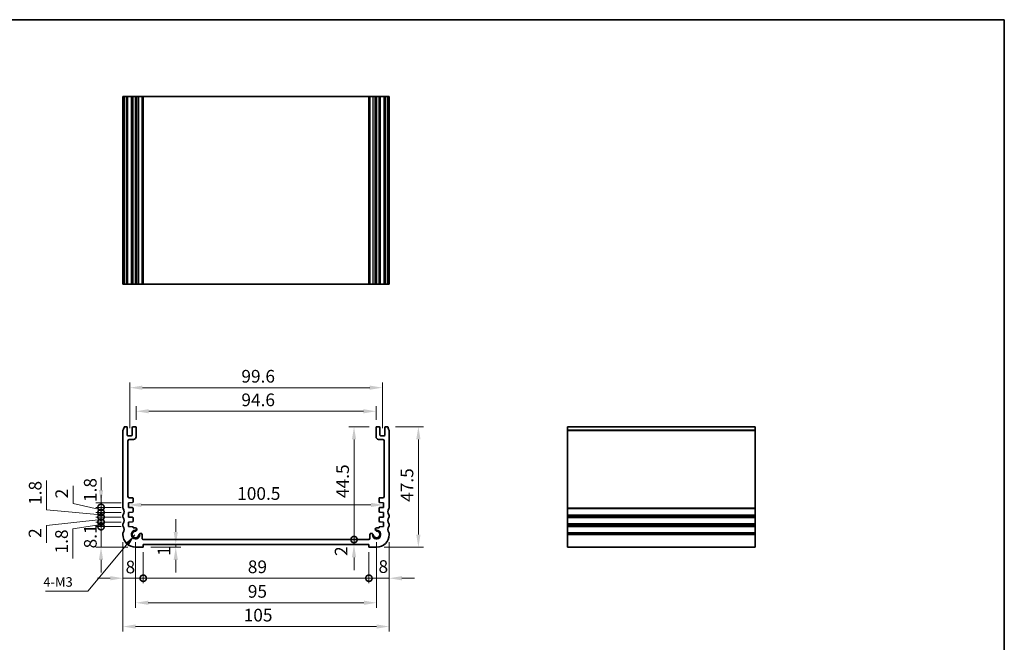
# Model space of a CAD drawing. Units: millimetres. Extents: x 29 to 3393, y 16 to 578.
# Drawn here: x 2408 to 2796, y 192 to 438 of the extents above; entities that cross this region are included whole.
import ezdxf

# ---------------------------------------------------------------- set-up
doc = ezdxf.new("R2010")
doc.units = ezdxf.units.MM
doc.header["$LTSCALE"] = 2
doc.layers.get('Defpoints').update_dxf_attribs({"lineweight": 25})
for name, color, linetype, lineweight in [('Border (ISO)', 7, 'Continuous', 35), ('Dimension (ISO)', 7, 'Continuous', 18), ('Symbol (ISO)', 7, 'Continuous', 18), ('Visible (ISO)', 7, 'Continuous', 35), ('Visible Narrow (ISO)', 7, 'Continuous', 25)]:
    doc.layers.add(name, color=color, linetype=linetype, lineweight=lineweight)
doc.styles.add('Note Text (TK)', font='MS PGothic.ttf')
doc.dimstyles.new('Default - Method 1b (TK)', dxfattribs={"dimscale": 2, "dimtxt": 2.5, "dimasz": 2.5, "dimexe": 1, "dimexo": 1.499999999999999, "dimgap": 1, "dimtad": 1, "dimtoh": 1, "dimrnd": 1e-08, "dimdsep": 46, "dimtxsty": 'Note Text (TK)', "dimcen": 0.09, "dimdle": 5, "dimclrd": 100, "dimclre": 100, "dimclrt": 7, "dimadec": 1, "dimazin": 1, "dimtfac": 1, "dimtmove": 0, "dimatfit": 3, "dimfxl": 1, "dimtolj": 1, "dimlwd": -1, "dimlwe": -1, "dimarcsym": 0})
doc.dimstyles.new('Default - Method 1b (TK)$7', dxfattribs={"dimscale": 2, "dimtxt": 2.5, "dimasz": 2.5, "dimexe": 1, "dimexo": 1.499999999999999, "dimgap": 1, "dimtad": 1, "dimtoh": 1, "dimrnd": 1e-08, "dimdsep": 46, "dimtxsty": 'Note Text (TK)', "dimcen": 0.09, "dimdle": 5, "dimclrd": 100, "dimclre": 100, "dimclrt": 7, "dimadec": 1, "dimazin": 1, "dimtfac": 1, "dimtmove": 0, "dimatfit": 3, "dimfxl": 1, "dimtolj": 1, "dimlwd": -1, "dimlwe": -1, "dimarcsym": 0})

# ---------------------------------------------------------------- blocks, each defined once
blk = doc.blocks.new('図面枠 tk図枠')
at = {"layer": 'Border (ISO)'}
for p, q in [((14.49999999999999, 289), (405.4999999999999, 289)), ((405.4999999999999, 289), (405.4999999999999, 8.000000000000007))]:
    blk.add_line(p, q, dxfattribs=at)
blk = doc.blocks.new('_DotSmall')
at = {"color": 0, "linetype": 'ByBlock', "const_width": 0.5}
blk.add_lwpolyline([(-0.0625, 0, 1), (0.0625, 0, 1)], format="xyb", close=True, dxfattribs=at)
blk = doc.blocks.new('*D61')
at = {"layer": 'Defpoints', "color": 0}
for p in [(2439.843250743904, 237.6118500395714), (2450.723188604198, 237.6118500395714), (2453.473188604073, 229.5118500395301)]:
    blk.add_point(p, dxfattribs=at)
at = {"layer": 'Dimension (ISO)', "color": 100}
for p, q in [((2439.843250743904, 237.6118500395714), (2439.843250743904, 242.6118500395714)), ((2447.723188604198, 237.6118500395714), (2437.843250743904, 237.6118500395714)), ((2439.843250743904, 229.5118500395301), (2439.843250743904, 237.6118500395714)), ((2450.473188604074, 229.5118500395301), (2437.843250743904, 229.5118500395301)), ((2439.843250743904, 224.5118500395301), (2439.843250743904, 219.5118500395301))]:
    blk.add_line(p, q, dxfattribs=at)
blk.add_solid([(2439.009917410571, 224.5118500395301), (2440.676584077237, 224.5118500395301), (2439.843250743904, 229.5118500395301)], dxfattribs=at)
at = {"layer": 'Dimension (ISO)', "color": 100, "xscale": 5, "yscale": 5, "zscale": 5, "rotation": 270}
blk.add_blockref('_DotSmall', (2439.843250743904, 237.6118500395714), dxfattribs=at)
at = {"layer": 'Dimension (ISO)', "color": 7, "insert": (2435.631660355562, 229.0322358597352), "char_height": 5, "attachment_point": 4, "rotation": 90, "style": 'Note Text (TK)'}
blk.add_mtext('\\A1;8.1', dxfattribs=at)
blk = doc.blocks.new('*D62')
at = {"layer": 'Defpoints', "color": 0}
for p in [(2439.843250743904, 239.4118500395716), (2450.723188604199, 239.4118500395716), (2450.723188604198, 237.6118500395714)]:
    blk.add_point(p, dxfattribs=at)
at = {"layer": 'Dimension (ISO)', "color": 100}
for p, q in [((2439.843250743904, 239.4118500395716), (2439.843250743904, 244.4118500395716)), ((2439.843250743904, 238.5118500395715), (2428.774331882953, 236.6845581744033)), ((2447.723188604199, 239.4118500395716), (2437.843250743904, 239.4118500395716)), ((2447.723188604198, 237.6118500395714), (2437.843250743904, 237.6118500395714)), ((2439.843250743904, 237.6118500395714), (2439.843250743904, 239.4118500395716)), ((2439.843250743904, 237.6118500395714), (2439.843250743904, 239.4118500395716)), ((2439.843250743904, 237.6118500395714), (2439.843250743904, 232.6118500395714)), ((2428.774331882953, 236.6845581744033), (2428.774331882953, 225.0425127198579))]:
    blk.add_line(p, q, dxfattribs=at)
at = {"layer": 'Dimension (ISO)', "color": 100, "xscale": 5, "yscale": 5, "zscale": 5}
for p, rotation in [((2439.843250743904, 239.4118500395716), 270), ((2439.843250743904, 237.6118500395714), 90)]:
    blk.add_blockref('_DotSmall', p, dxfattribs=dict(at, rotation=rotation))
at = {"layer": 'Dimension (ISO)', "color": 7, "insert": (2424.274331882953, 227.0425127198583), "char_height": 5, "attachment_point": 4, "rotation": 90, "style": 'Note Text (TK)'}
blk.add_mtext('\\A1;1.8', dxfattribs=at)
blk = doc.blocks.new('*D63')
at = {"layer": 'Defpoints', "color": 0}
for p in [(2439.843250743904, 241.4118500395712), (2450.7231886042, 241.4118500395712), (2450.723188604199, 239.4118500395716)]:
    blk.add_point(p, dxfattribs=at)
at = {"layer": 'Dimension (ISO)', "color": 100}
for p, q in [((2439.843250743904, 241.4118500395712), (2439.843250743904, 246.4118500395712)), ((2447.723188604201, 241.4118500395712), (2437.843250743904, 241.4118500395712)), ((2439.843250743904, 239.4118500395716), (2439.843250743904, 241.4118500395712)), ((2439.843250743904, 239.4118500395716), (2439.843250743904, 241.4118500395712)), ((2439.843250743904, 240.4118500395714), (2418.318571021064, 238.0771010787344)), ((2418.318571021064, 238.0771010787344), (2418.318571021064, 231.1793738060071)), ((2447.723188604199, 239.4118500395716), (2437.843250743904, 239.4118500395716)), ((2439.843250743904, 239.4118500395716), (2439.843250743904, 234.4118500395716))]:
    blk.add_line(p, q, dxfattribs=at)
at = {"layer": 'Dimension (ISO)', "color": 100, "xscale": 5, "yscale": 5, "zscale": 5}
for p, rotation in [((2439.843250743904, 241.4118500395712), 270), ((2439.843250743904, 239.4118500395716), 90)]:
    blk.add_blockref('_DotSmall', p, dxfattribs=dict(at, rotation=rotation))
at = {"layer": 'Dimension (ISO)', "color": 7, "insert": (2413.818571021064, 233.1793738060075), "char_height": 5, "attachment_point": 4, "rotation": 90, "style": 'Note Text (TK)'}
blk.add_mtext('\\A1;2', dxfattribs=at)
blk = doc.blocks.new('*D64')
at = {"layer": 'Defpoints', "color": 0}
for p in [(2439.843250743904, 243.2118500395714), (2450.723188604199, 243.2118500395714), (2450.7231886042, 241.4118500395712)]:
    blk.add_point(p, dxfattribs=at)
at = {"layer": 'Dimension (ISO)', "color": 100}
for p, q in [((2418.377324095152, 244.1775986831422), (2418.377324095152, 255.8196441376877)), ((2439.843250743904, 243.2118500395714), (2439.843250743904, 248.2118500395714)), ((2439.843250743904, 242.3118500395713), (2418.377324095152, 244.1775986831422)), ((2447.723188604199, 243.2118500395714), (2437.843250743904, 243.2118500395714)), ((2447.723188604201, 241.4118500395712), (2437.843250743904, 241.4118500395712)), ((2439.843250743904, 241.4118500395712), (2439.843250743904, 243.2118500395714)), ((2439.843250743904, 241.4118500395712), (2439.843250743904, 243.2118500395714)), ((2439.843250743904, 241.4118500395712), (2439.843250743904, 236.4118500395712))]:
    blk.add_line(p, q, dxfattribs=at)
at = {"layer": 'Dimension (ISO)', "color": 100, "xscale": 5, "yscale": 5, "zscale": 5}
for p, rotation in [((2439.843250743904, 243.2118500395714), 270), ((2439.843250743904, 241.4118500395712), 90)]:
    blk.add_blockref('_DotSmall', p, dxfattribs=dict(at, rotation=rotation))
at = {"layer": 'Dimension (ISO)', "color": 7, "insert": (2413.877324095152, 246.1775986831426), "char_height": 5, "attachment_point": 4, "rotation": 90, "style": 'Note Text (TK)'}
blk.add_mtext('\\A1;1.8', dxfattribs=at)
blk = doc.blocks.new('*D65')
at = {"layer": 'Defpoints', "color": 0}
for p in [(2439.843250743904, 245.2118500395714), (2450.7231886042, 245.2118500395714), (2450.723188604199, 243.2118500395714)]:
    blk.add_point(p, dxfattribs=at)
at = {"layer": 'Dimension (ISO)', "color": 100}
for p, q in [((2428.835559845828, 246.7614484915862), (2428.835559845828, 253.6591757643135)), ((2439.843250743904, 245.2118500395714), (2439.843250743904, 250.2118500395714)), ((2439.843250743904, 244.2118500395714), (2428.835559845828, 246.7614484915862)), ((2447.723188604201, 245.2118500395714), (2437.843250743904, 245.2118500395714)), ((2439.843250743904, 243.2118500395714), (2439.843250743904, 245.2118500395714)), ((2439.843250743904, 243.2118500395714), (2439.843250743904, 245.2118500395714)), ((2447.723188604199, 243.2118500395714), (2437.843250743904, 243.2118500395714)), ((2439.843250743904, 243.2118500395714), (2439.843250743904, 238.2118500395714))]:
    blk.add_line(p, q, dxfattribs=at)
at = {"layer": 'Dimension (ISO)', "color": 100, "xscale": 5, "yscale": 5, "zscale": 5}
for p, rotation in [((2439.843250743904, 245.2118500395714), 270), ((2439.843250743904, 243.2118500395714), 90)]:
    blk.add_blockref('_DotSmall', p, dxfattribs=dict(at, rotation=rotation))
at = {"layer": 'Dimension (ISO)', "color": 7, "insert": (2424.335559845828, 248.7614484915866), "char_height": 5, "attachment_point": 4, "rotation": 90, "style": 'Note Text (TK)'}
blk.add_mtext('\\A1;2', dxfattribs=at)
blk = doc.blocks.new('*D66')
at = {"layer": 'Defpoints', "color": 0}
for p in [(2439.843250743904, 247.0118500395714), (2450.7231886042, 247.0118500395714), (2450.7231886042, 245.2118500395714)]:
    blk.add_point(p, dxfattribs=at)
at = {"layer": 'Dimension (ISO)', "color": 100}
for p, q in [((2439.843250743904, 252.0118500395714), (2439.843250743904, 257.0118500395713)), ((2447.723188604201, 247.0118500395714), (2437.843250743904, 247.0118500395714)), ((2447.723188604201, 245.2118500395714), (2437.843250743904, 245.2118500395714)), ((2439.843250743904, 245.2118500395714), (2439.843250743904, 247.0118500395714)), ((2439.843250743904, 245.2118500395714), (2439.843250743904, 240.2118500395714))]:
    blk.add_line(p, q, dxfattribs=at)
blk.add_solid([(2439.009917410571, 252.0118500395714), (2440.676584077237, 252.0118500395714), (2439.843250743904, 247.0118500395714)], dxfattribs=at)
at = {"layer": 'Dimension (ISO)', "color": 100, "xscale": 5, "yscale": 5, "zscale": 5, "rotation": 90}
blk.add_blockref('_DotSmall', (2439.843250743904, 245.2118500395714), dxfattribs=at)
at = {"layer": 'Dimension (ISO)', "color": 7, "insert": (2435.592797336417, 247.3118374484628), "char_height": 5, "attachment_point": 4, "rotation": 90, "style": 'Note Text (TK)'}
blk.add_mtext('\\A1;1.8', dxfattribs=at)
blk = doc.blocks.new('*D67')
at = {"layer": 'Defpoints', "color": 0}
for p in [(2448.473188604199, 234.5118500395315), (2456.473188604072, 230.5118500395297), (2456.473188604072, 217.2724193160447)]:
    blk.add_point(p, dxfattribs=at)
at = {"layer": 'Dimension (ISO)', "color": 100}
for p, q in [((2448.473188604199, 231.5118500395315), (2448.473188604199, 215.2724193160447)), ((2456.473188604072, 227.5118500395297), (2456.473188604072, 215.2724193160447)), ((2443.473188604199, 217.2724193160447), (2438.473188604199, 217.2724193160447)), ((2448.473188604199, 217.2724193160447), (2456.473188604072, 217.2724193160447)), ((2456.473188604072, 217.2724193160447), (2461.473188604072, 217.2724193160447))]:
    blk.add_line(p, q, dxfattribs=at)
blk.add_solid([(2443.473188604199, 218.1057526493781), (2443.473188604199, 216.4390859827114), (2448.473188604199, 217.2724193160447)], dxfattribs=at)
at = {"layer": 'Dimension (ISO)', "color": 100, "xscale": 5, "yscale": 5, "zscale": 5, "rotation": 180}
blk.add_blockref('_DotSmall', (2456.473188604072, 217.2724193160447), dxfattribs=at)
at = {"layer": 'Dimension (ISO)', "color": 7, "insert": (2449.513112999792, 221.700268094892), "char_height": 5, "attachment_point": 4, "style": 'Note Text (TK)'}
blk.add_mtext('\\A1;8', dxfattribs=at)
blk = doc.blocks.new('*D68')
at = {"layer": 'Defpoints', "color": 0}
for p in [(2456.473188604072, 230.5118500395297), (2545.47318860411, 230.5118500395297), (2545.47318860411, 217.2724193160447)]:
    blk.add_point(p, dxfattribs=at)
at = {"layer": 'Dimension (ISO)', "color": 100}
for p, q in [((2456.473188604072, 227.5118500395297), (2456.473188604072, 215.2724193160447)), ((2545.47318860411, 227.5118500395297), (2545.47318860411, 215.2724193160447)), ((2456.473188604072, 217.2724193160447), (2545.47318860411, 217.2724193160447))]:
    blk.add_line(p, q, dxfattribs=at)
at = {"layer": 'Dimension (ISO)', "color": 100, "xscale": 5, "yscale": 5, "zscale": 5, "rotation": 180}
blk.add_blockref('_DotSmall', (2456.473188604072, 217.2724193160447), dxfattribs=at)
at = {"layer": 'Dimension (ISO)', "color": 100, "xscale": 5, "yscale": 5, "zscale": 5}
blk.add_blockref('_DotSmall', (2545.47318860411, 217.2724193160447), dxfattribs=at)
at = {"layer": 'Dimension (ISO)', "color": 7, "insert": (2497.721143149545, 221.7724193160447), "char_height": 5, "attachment_point": 4, "style": 'Note Text (TK)'}
blk.add_mtext('\\A1;89', dxfattribs=at)
blk = doc.blocks.new('*D69')
at = {"layer": 'Defpoints', "color": 0}
for p in [(2553.473188603982, 234.5118500395315), (2545.47318860411, 230.5118500395297), (2553.473188603982, 217.2724193160447)]:
    blk.add_point(p, dxfattribs=at)
at = {"layer": 'Dimension (ISO)', "color": 100}
for p, q in [((2553.473188603982, 231.5118500395315), (2553.473188603982, 215.2724193160447)), ((2545.47318860411, 227.5118500395297), (2545.47318860411, 215.2724193160447)), ((2545.47318860411, 217.2724193160447), (2540.47318860411, 217.2724193160447)), ((2545.47318860411, 217.2724193160447), (2553.473188603982, 217.2724193160447)), ((2558.473188603983, 217.2724193160447), (2563.473188603983, 217.2724193160447))]:
    blk.add_line(p, q, dxfattribs=at)
blk.add_solid([(2558.473188603983, 218.1057526493781), (2558.473188603983, 216.4390859827114), (2553.473188603982, 217.2724193160447)], dxfattribs=at)
at = {"layer": 'Dimension (ISO)', "color": 100, "xscale": 5, "yscale": 5, "zscale": 5}
blk.add_blockref('_DotSmall', (2545.47318860411, 217.2724193160447), dxfattribs=at)
at = {"layer": 'Dimension (ISO)', "color": 7, "insert": (2549.251957104069, 221.8797764002138), "char_height": 5, "attachment_point": 4, "style": 'Note Text (TK)'}
blk.add_mtext('\\A1;8', dxfattribs=at)
blk = doc.blocks.new('*D70')
at = {"layer": 'Defpoints', "color": 0}
for p in [(2456.473188604072, 229.5118500395206), (2469.302704413943, 229.5118500395206), (2472.599150145736, 230.5118500395297)]:
    blk.add_point(p, dxfattribs=at)
at = {"layer": 'Dimension (ISO)', "color": 100}
for p, q in [((2469.302704413943, 235.5118500395297), (2469.302704413943, 240.5118500395297)), ((2459.473188604072, 229.5118500395206), (2471.302704413943, 229.5118500395206)), ((2469.302704413943, 230.5118500395297), (2469.302704413943, 229.5118500395206)), ((2469.302704413943, 224.5118500395206), (2469.302704413943, 219.5118500395206))]:
    blk.add_line(p, q, dxfattribs=at)
for points in [[(2468.469371080609, 235.5118500395297), (2470.136037747276, 235.5118500395297), (2469.302704413943, 230.5118500395297)], [(2468.469371080609, 224.5118500395206), (2470.136037747276, 224.5118500395206), (2469.302704413943, 229.5118500395206)]]:
    blk.add_solid(points, dxfattribs=at)
at = {"layer": 'Dimension (ISO)', "color": 7, "insert": (2464.657670717086, 226.0997669643178), "char_height": 5, "attachment_point": 4, "rotation": 90, "style": 'Note Text (TK)'}
blk.add_mtext('\\A1;1', dxfattribs=at)
blk = doc.blocks.new('*D71')
at = {"layer": 'Defpoints', "color": 0}
for p in [(2456.582537539826, 232.511210007334), (2539.595232770063, 232.511210007334), (2545.47318860411, 230.5118500395297)]:
    blk.add_point(p, dxfattribs=at)
at = {"layer": 'Dimension (ISO)', "color": 100}
for p, q in [((2539.595232770063, 232.511210007334), (2539.595232770063, 237.511210007334)), ((2459.582537539826, 232.511210007334), (2541.595232770063, 232.511210007334)), ((2539.595232770063, 230.5118500395297), (2539.595232770063, 232.511210007334)), ((2539.595232770063, 225.5118500395297), (2539.595232770063, 220.5118500395297))]:
    blk.add_line(p, q, dxfattribs=at)
blk.add_solid([(2538.761899436729, 225.5118500395297), (2540.428566103396, 225.5118500395297), (2539.595232770063, 230.5118500395297)], dxfattribs=at)
at = {"layer": 'Dimension (ISO)', "color": 100, "xscale": 5, "yscale": 5, "zscale": 5, "rotation": 270}
blk.add_blockref('_DotSmall', (2539.595232770063, 232.511210007334), dxfattribs=at)
at = {"layer": 'Dimension (ISO)', "color": 7, "insert": (2534.512676450802, 226.0554166421445), "char_height": 5, "attachment_point": 4, "rotation": 90, "style": 'Note Text (TK)'}
blk.add_mtext('\\A1;2', dxfattribs=at)
blk = doc.blocks.new('*D72')
at = {"layer": 'Defpoints', "color": 0}
for p in [(2539.595232770063, 277.0118500136048), (2548.573188604064, 277.0118500136048), (2545.389142742819, 232.5118504547466)]:
    blk.add_point(p, dxfattribs=at)
at = {"layer": 'Dimension (ISO)', "color": 100}
for p, q in [((2545.573188604064, 277.0118500136048), (2537.595232770062, 277.0118500136048)), ((2539.595232770063, 232.5118504547466), (2539.595232770063, 272.0118500136048))]:
    blk.add_line(p, q, dxfattribs=at)
blk.add_solid([(2538.761899436729, 272.0118500136048), (2540.428566103396, 272.0118500136048), (2539.595232770063, 277.0118500136048)], dxfattribs=at)
at = {"layer": 'Dimension (ISO)', "color": 100, "xscale": 5, "yscale": 5, "zscale": 5, "rotation": 270}
blk.add_blockref('_DotSmall', (2539.595232770063, 232.5118504547466), dxfattribs=at)
at = {"layer": 'Dimension (ISO)', "color": 7, "insert": (2535.095232770063, 248.8961684159939), "char_height": 5, "attachment_point": 4, "rotation": 90, "style": 'Note Text (TK)'}
blk.add_mtext('\\A1;44.5', dxfattribs=at)
blk = doc.blocks.new('*D73')
at = {"layer": 'Defpoints', "color": 0}
for p in [(2552.973188604032, 277.0118500136062), (2548.473188604108, 229.5118500395254), (2564.973188604108, 229.5118500395254)]:
    blk.add_point(p, dxfattribs=at)
at = {"layer": 'Dimension (ISO)', "color": 100}
for p, q in [((2555.973188604032, 277.0118500136062), (2566.973188604108, 277.0118500136062)), ((2564.973188604108, 272.0118500136062), (2564.973188604108, 234.5118500395254)), ((2551.473188604108, 229.5118500395254), (2566.973188604108, 229.5118500395254))]:
    blk.add_line(p, q, dxfattribs=at)
for points in [[(2564.139855270775, 272.0118500136062), (2565.806521937442, 272.0118500136062), (2564.973188604108, 277.0118500136062)], [(2564.139855270775, 234.5118500395254), (2565.806521937442, 234.5118500395254), (2564.973188604108, 229.5118500395254)]]:
    blk.add_solid(points, dxfattribs=at)
at = {"layer": 'Dimension (ISO)', "color": 7, "insert": (2560.473188604108, 247.3811682083858), "char_height": 5, "attachment_point": 4, "rotation": 90, "style": 'Note Text (TK)'}
blk.add_mtext('\\A1;47.5', dxfattribs=at)
blk = doc.blocks.new('*D74')
at = {"layer": 'Defpoints', "color": 0}
for p in [(2450.7231886042, 246.1821693933689), (2551.223188603982, 246.1821693933689), (2551.223188603982, 246.1118500136792)]:
    blk.add_point(p, dxfattribs=at)
at = {"layer": 'Dimension (ISO)', "color": 100}
blk.add_line((2455.7231886042, 246.1821693933689), (2546.223188603983, 246.1821693933689), dxfattribs=at)
for points in [[(2455.7231886042, 247.0155027267022), (2455.7231886042, 245.3488360600356), (2450.7231886042, 246.1821693933689)], [(2546.223188603983, 247.0155027267022), (2546.223188603983, 245.3488360600356), (2551.223188603982, 246.1821693933689)]]:
    blk.add_solid(points, dxfattribs=at)
at = {"layer": 'Dimension (ISO)', "color": 7, "insert": (2493.530006785909, 250.6821693933689), "char_height": 5, "attachment_point": 4, "style": 'Note Text (TK)'}
blk.add_mtext('\\A1;100.5', dxfattribs=at)
blk = doc.blocks.new('*D75')
at = {"layer": 'Defpoints', "color": 0}
for p in [(2548.273188604066, 283.1073807953014), (2453.673188604118, 276.7118500394963), (2548.273188604066, 276.7118500136045)]:
    blk.add_point(p, dxfattribs=at)
at = {"layer": 'Dimension (ISO)', "color": 100}
for p, q in [((2453.673188604118, 279.7118500394963), (2453.673188604118, 285.1073807953014)), ((2548.273188604066, 279.7118500136045), (2548.273188604066, 285.1073807953014)), ((2458.673188604118, 283.1073807953014), (2543.273188604066, 283.1073807953014))]:
    blk.add_line(p, q, dxfattribs=at)
for points in [[(2458.673188604118, 283.9407141286347), (2458.673188604118, 282.274047461968), (2453.673188604118, 283.1073807953014)], [(2543.273188604066, 283.9407141286347), (2543.273188604066, 282.274047461968), (2548.273188604066, 283.1073807953014)]]:
    blk.add_solid(points, dxfattribs=at)
at = {"layer": 'Dimension (ISO)', "color": 7, "insert": (2495.177734058643, 287.6073807953014), "char_height": 5, "attachment_point": 4, "style": 'Note Text (TK)'}
blk.add_mtext('\\A1;94.6', dxfattribs=at)
blk = doc.blocks.new('*D76')
at = {"layer": 'Defpoints', "color": 0}
for p in [(2550.773188604065, 292.4053886264397), (2451.173188604118, 273.4618500394412), (2550.773188604065, 273.4618500135494)]:
    blk.add_point(p, dxfattribs=at)
at = {"layer": 'Dimension (ISO)', "color": 100}
for p, q in [((2451.173188604118, 276.4618500394412), (2451.173188604118, 294.4053886264397)), ((2456.173188604118, 292.4053886264397), (2545.773188604065, 292.4053886264397)), ((2550.773188604065, 276.4618500135494), (2550.773188604065, 294.4053886264397))]:
    blk.add_line(p, q, dxfattribs=at)
for points in [[(2456.173188604118, 293.238721959773), (2456.173188604118, 291.5720552931064), (2451.173188604118, 292.4053886264397)], [(2545.773188604065, 293.238721959773), (2545.773188604065, 291.5720552931064), (2550.773188604065, 292.4053886264397)]]:
    blk.add_solid(points, dxfattribs=at)
at = {"layer": 'Dimension (ISO)', "color": 7, "insert": (2495.177734058636, 296.9053886264397), "char_height": 5, "attachment_point": 4, "style": 'Note Text (TK)'}
blk.add_mtext('\\A1;99.6', dxfattribs=at)
blk = doc.blocks.new('*D77')
at = {"layer": 'Defpoints', "color": 0}
for p in [(2453.473188604073, 234.5118500395303), (2548.473188604045, 234.5118500394681), (2548.473188604045, 207.5952378386021)]:
    blk.add_point(p, dxfattribs=at)
at = {"layer": 'Dimension (ISO)', "color": 100}
for p, q in [((2453.473188604073, 231.5118500395302), (2453.473188604073, 205.5952378386021)), ((2548.473188604045, 231.5118500394681), (2548.473188604045, 205.5952378386021)), ((2458.473188604074, 207.5952378386021), (2543.473188604045, 207.5952378386021))]:
    blk.add_line(p, q, dxfattribs=at)
for points in [[(2458.473188604074, 208.4285711719354), (2458.473188604074, 206.7619045052688), (2453.473188604073, 207.5952378386021)], [(2543.473188604045, 208.4285711719354), (2543.473188604045, 206.7619045052688), (2548.473188604045, 207.5952378386021)]]:
    blk.add_solid(points, dxfattribs=at)
at = {"layer": 'Dimension (ISO)', "color": 7, "insert": (2497.720347694968, 212.0952378386021), "char_height": 5, "attachment_point": 4, "style": 'Note Text (TK)'}
blk.add_mtext('\\A1;95', dxfattribs=at)
blk = doc.blocks.new('*D78')
at = {"layer": 'Defpoints', "color": 0}
for p in [(2448.473188604199, 234.5118500395315), (2553.473188603982, 234.5118500395315), (2553.473188603982, 198.2227387940905)]:
    blk.add_point(p, dxfattribs=at)
at = {"layer": 'Dimension (ISO)', "color": 100}
for p, q in [((2448.473188604199, 231.5118500395315), (2448.473188604199, 196.2227387940905)), ((2553.473188603982, 231.5118500395315), (2553.473188603982, 196.2227387940905)), ((2453.4731886042, 198.2227387940905), (2548.473188603983, 198.2227387940905))]:
    blk.add_line(p, q, dxfattribs=at)
for points in [[(2453.4731886042, 199.0560721274239), (2453.4731886042, 197.3894054607572), (2448.473188604199, 198.2227387940905)], [(2548.473188603983, 199.0560721274239), (2548.473188603983, 197.3894054607572), (2553.473188603982, 198.2227387940905)]]:
    blk.add_solid(points, dxfattribs=at)
at = {"layer": 'Dimension (ISO)', "color": 7, "insert": (2496.086824967728, 202.7227387940905), "char_height": 5, "attachment_point": 4, "style": 'Note Text (TK)'}
blk.add_mtext('\\A1;105', dxfattribs=at)

msp = doc.modelspace()

# ---------------------------------------------------------------- linework, layer by layer
at = {"layer": 'Visible (ISO)'}
for p, q in [((2553.473188604164, 407.203235775285), (2448.473188604085, 407.2032357754044)), ((2448.473188604085, 333.2032357752851), (2448.473188604085, 407.203235775285)), ((2448.973188604183, 333.2032357752855), (2448.973188604183, 407.2032357752854)), ((2450.173188604152, 333.2032357752854), (2450.173188604152, 407.2032357752854)), ((2452.173188604152, 333.2032357752854), (2452.173188604152, 407.2032357752854)), ((2453.673188604152, 333.2032357752854), (2453.673188604152, 407.2032357752854)), ((2453.975285664997, 333.2032357752735), (2453.975285664997, 407.2032357752735)), ((2456.082533934003, 333.2032357752729), (2456.082533934003, 407.2032357752728)), ((2545.389142742852, 333.2032357752723), (2545.389142742852, 407.2032357752723)), ((2545.863843274245, 333.2032357752729), (2545.863843274245, 407.2032357752728)), ((2547.971091543252, 333.2032357752735), (2547.971091543252, 407.2032357752735)), ((2548.273188604098, 333.2032357752854), (2548.273188604098, 407.2032357752854)), ((2549.773188604097, 333.2032357752854), (2549.773188604097, 407.2032357752854)), ((2551.773188604097, 333.2032357752854), (2551.773188604097, 407.2032357752854)), ((2552.973188604065, 333.2032357752855), (2552.973188604065, 407.2032357752854)), ((2553.473188604164, 333.2032357752851), (2553.473188604164, 407.203235775285)), ((2448.473188604085, 333.2032357754044), (2553.473188604164, 333.2032357752851)), ((2449.873188604119, 277.0118500394979), (2448.97318860415, 277.011850039498)), ((2450.173188604118, 273.7618500394412), (2450.173188604118, 276.7118500394979)), ((2452.173188604119, 276.711850039497), (2452.173188604118, 273.7618500394408)), ((2453.373188604118, 277.0118500394966), (2452.473188604119, 277.011850039497)), ((2453.673188604116, 273.011850039496), (2453.673188604118, 276.7118500394963)), ((2548.273188604064, 276.7118500136045), (2548.273188604067, 273.0118500136041)), ((2549.473188604064, 277.0118500136052), (2548.573188604064, 277.0118500136048)), ((2549.773188604064, 273.7618500135491), (2549.773188604064, 276.7118500136052)), ((2551.773188604064, 276.711850013606), (2551.773188604065, 273.7618500135495)), ((2552.973188604032, 277.0118500136062), (2552.073188604064, 277.0118500136061)), ((2623.804075156487, 277.0118500136062), (2623.804075156473, 229.5118500395301)), ((2623.804075156475, 277.0118500136062), (2697.804075156474, 277.0118500136062)), ((2697.804075156473, 229.5118500395301), (2697.804075156487, 277.0118500136062)), ((2448.473188604052, 275.5118500393416), (2448.473188604052, 245.01185003957)), ((2451.873188604118, 273.4618500394411), (2450.473188604117, 273.4618500394413)), ((2450.973188604052, 272.0118500394969), (2452.673188604116, 272.0118500394966)), ((2549.273188604067, 272.0118500136048), (2550.97318860413, 272.0118500136049)), ((2551.473188604065, 273.4618500135494), (2550.073188604064, 273.4618500135495)), ((2553.47318860413, 245.01185003957), (2553.47318860413, 275.5118500393416)), ((2450.473188604052, 249.5118500395713), (2450.473188604052, 271.5118500394969)), ((2551.473188604131, 271.5118500136049), (2551.473188604131, 249.5118500136794)), ((2452.173188604211, 249.0118500395714), (2450.973188604052, 249.0118500395714)), ((2452.473188604209, 247.4139764863136), (2452.473188604211, 248.7118500395707)), ((2549.473188603971, 248.7118500136785), (2549.473188603974, 247.4139764604214)), ((2550.973188604131, 249.0118500136794), (2549.773188603971, 249.0118500136793)), ((2450.7231886042, 247.0118500395714), (2452.194115546331, 247.1147072712364)), ((2450.7231886042, 245.2118500395714), (2450.7231886042, 247.0118500395714)), ((2452.19386382112, 245.109010410248), (2450.7231886042, 245.2118500395714)), ((2452.483838656073, 243.6174823403726), (2452.472924180501, 244.8125014370891)), ((2549.473453027681, 244.8125014111968), (2549.46253855211, 243.6174823144804)), ((2549.752261661851, 247.1147072453443), (2551.223188603982, 247.0118500136791)), ((2551.223188603982, 245.2118500136792), (2549.752513387062, 245.1090103843556)), ((2551.223188603982, 247.0118500136791), (2551.223188603982, 245.2118500136792)), ((2448.47318860416, 242.0118500395696), (2448.47318860416, 241.5118500395697)), ((2450.723188604199, 243.2118500395714), (2452.20477829669, 243.3154528833756)), ((2450.7231886042, 241.4118500395712), (2450.723188604199, 243.2118500395714)), ((2452.194115546323, 241.3089928079068), (2450.7231886042, 241.4118500395712)), ((2452.4731886042, 239.8139764863142), (2452.4731886042, 241.0097235928287)), ((2549.473188603982, 241.0097235669364), (2549.473188603982, 239.8139764604219)), ((2549.741598911492, 243.3154528574834), (2551.223188603983, 243.2118500136792)), ((2551.223188603982, 241.4118500136789), (2549.75226166186, 241.3089927820146)), ((2551.223188603983, 243.2118500136792), (2551.223188603982, 241.4118500136789)), ((2553.473188604022, 241.5118500395697), (2553.473188602985, 242.0118500395697)), ((2448.473188604161, 238.5118500395697), (2448.47318860416, 238.0118500395696)), ((2450.723188604199, 239.4118500395716), (2452.194115546323, 239.5147072712362)), ((2450.723188604198, 237.6118500395714), (2450.723188604199, 239.4118500395716)), ((2452.473188604199, 237.4894781186703), (2450.723188604198, 237.6118500395714)), ((2452.473188604199, 237.1212759045736), (2452.473188604199, 237.4894781186703)), ((2453.325285664964, 237.1212759045736), (2452.473188604199, 237.1212759045736)), ((2549.473188603983, 237.1212758786813), (2548.621091543219, 237.1212758786814)), ((2551.223188603984, 237.6118500136791), (2549.473188603983, 237.489478092778)), ((2549.473188603983, 237.489478092778), (2549.473188603983, 237.1212758786813)), ((2549.752261661859, 239.5147072453439), (2551.223188603983, 239.4118500136793)), ((2551.223188603983, 239.4118500136793), (2551.223188603984, 237.6118500136791)), ((2553.473188604022, 238.0118500395696), (2553.473188604021, 238.5118500395697)), ((2448.47318860416, 235.0118500395697), (2448.473188604199, 234.5118500395315)), ((2456.082533933972, 233.0112100073219), (2456.082533933971, 234.3741788750706)), ((2545.863843274212, 234.3741788491782), (2545.86384327421, 233.0112099814296)), ((2553.473188603982, 234.5118500395315), (2553.473188604022, 235.0118500395697)), ((2453.473188604073, 229.5118500395301), (2456.473188604072, 229.5118500395206)), ((2456.473188604072, 229.5118500395206), (2456.473188604072, 230.5118500395297)), ((2456.473188604072, 230.5118500395297), (2545.47318860411, 230.5118500395297)), ((2545.389142742819, 232.5118504547466), (2456.582537539826, 232.511210007334)), ((2545.47318860411, 230.5118500395297), (2545.47318860411, 229.5118500395206)), ((2545.47318860411, 229.5118500395206), (2548.473188604108, 229.5118500395302)), ((2623.804075156473, 229.5118500395302), (2697.804075156473, 229.5118500395302))]:
    msp.add_line(p, q, dxfattribs=at)
for centre, radius, start, end in [((2448.973188604074, 275.5118500394027), 0.5000000000216336, 143.1301023558736, 180), ((2446.973188604235, 277.0118500395128), 1.999999999915159, 323.1301023484338, 0), ((2449.873188604119, 276.7118500394979), 0.2999999999999608, 0, 90.00000000002605), ((2452.473188604119, 276.7118500394968), 0.3000000000001801, 90, 180), ((2453.373188604118, 276.7118500394965), 0.3000000000000163, 0, 90), ((2548.573188604064, 276.7118500136049), 0.2999999999999491, 90, 180), ((2549.473188604064, 276.711850013605), 0.3000000000001712, 0, 89.99999999994789), ((2552.073188604064, 276.7118500136061), 0.2999999999999491, 90, 180), ((2554.973188603947, 277.0118500395128), 1.99999999991501, 180, 216.8698976515694), ((2552.973188604108, 275.5118500394027), 0.5000000000214654, 0, 36.86989764413449), ((2450.473188604118, 273.761850039441), 0.2999999999997271, 180, 269.9999999999219), ((2450.973188604052, 271.5118500394969), 0.499999999999951, 90, 180), ((2451.873188604118, 273.761850039441), 0.299999999999784, 269.9999999999739, 0), ((2452.673188604116, 273.0118500394961), 0.9999999999995388, 269.9999999999739, 0), ((2549.273188604067, 273.0118500136045), 0.9999999999996234, 180, 270), ((2550.073188604064, 273.7618500135492), 0.299999999999736, 180, 270.0000000000521), ((2550.973188604131, 271.5118500136051), 0.5000000000000115, 0, 90), ((2551.473188604065, 273.7618500135492), 0.2999999999997449, 270.0000000000521, 0), ((2450.973188604052, 249.5118500395713), 0.4999999999999983, 180, 270), ((2452.173188604211, 248.7118500395714), 0.2999999999999541, 0, 90.00000000002605), ((2549.773188603971, 248.7118500136793), 0.2999999999999558, 90, 180), ((2550.97318860413, 249.5118500136794), 0.5000000000000071, 270, 0), ((2448.973188604107, 245.0118500397322), 0.5000000000545539, 180, 216.8698976644223), ((2446.97318860416, 243.5118500395697), 2.000000000000342, 323.1301023541789, 36.86989764583409), ((2452.172936878997, 244.8097411951707), 0.2999999999993677, 0.5271748126920417, 85.99999999993815), ((2452.173188604208, 247.4139764863145), 0.3000000000000651, 273.9999999999574, 0), ((2549.773188603974, 247.4139764604223), 0.2999999999999936, 180, 266.0000000000427), ((2549.773440329186, 244.8097411692783), 0.2999999999993644, 94.00000000008787, 179.472825187288), ((2554.973188603375, 243.5118500387062), 2.000000000000365, 143.1301023232465, 216.8698976371517), ((2552.973188604075, 245.0118500397322), 0.5000000000547739, 323.130102335598, 0), ((2448.973188604161, 242.0118500395692), 0.5000000000011356, 143.1301023541216, 180), ((2448.97318860416, 241.5118500395697), 0.5000000000000182, 180, 216.8698976458315), ((2446.973188604159, 240.0118500395696), 2.000000000000432, 323.1301023541793, 36.86989764583425), ((2452.1731886042, 241.0097235928285), 0.3000000000003467, 0, 86.00000000006875), ((2452.183851354567, 243.6147220984535), 0.2999999999998338, 274.0000000000617, 0.5271748128440913), ((2549.762525853615, 243.6147220725612), 0.299999999999801, 179.4728251871461, 265.9999999999643), ((2549.773188603982, 241.0097235669362), 0.3000000000004448, 93.99999999998342, 180), ((2554.973188604023, 240.0118500395695), 2.000000000000295, 143.1301023541609, 216.8698976458196), ((2552.973188604021, 242.0118500395692), 0.4999999989652437, 0, 36.86989764586976), ((2552.973188604022, 241.5118500395696), 0.499999999999934, 323.1301023541818, 0), ((2448.973188604162, 238.5118500395707), 0.5000000000006817, 143.1301023542936, 180), ((2448.97318860416, 238.0118500395696), 0.5000000000000071, 180, 216.8698976458271), ((2446.97318860416, 236.5118500395697), 2.000000000000341, 323.1301023541782, 36.86989764583441), ((2452.1731886042, 239.813976486314), 0.2999999999998409, 274.0000000000356, 0), ((2453.325285664964, 236.4712759045739), 0.6499999999998066, 302.4306127847594, 90), ((2548.621091543219, 236.4712758786815), 0.6499999999998194, 90, 237.5693837521249), ((2549.773188603982, 239.8139764604218), 0.2999999999998515, 180, 266.0000000000166), ((2554.973188604023, 236.5118500395695), 2.000000000000237, 143.1301023541651, 216.8698976458192), ((2552.97318860402, 238.5118500395707), 0.5000000000006999, 0, 36.86989764573069), ((2552.973188604021, 238.0118500395697), 0.5000000000002373, 323.1301023541747, 0), ((2448.973188604161, 235.0118500395693), 0.5000000000011382, 143.1301023541341, 180), ((2453.473188604011, 234.5118500395925), 4.999999999937928, 180, 270.0000000007295), ((2453.473188604011, 234.5118500395925), 1.425, 81.90432929531707, 8.09567069577838), ((2453.473188604073, 234.5118500395303), 1.314999999999931, 94.31665967137128, 355.6833403304419), ((2453.325285664964, 236.4712759045738), 0.6499999999997939, 274.3166596713713, 302.4306127847599), ((2455.432614469123, 234.3639471004823), 0.6500000000000549, 147.5693872314909, 175.6833403304177), ((2455.432614469123, 234.3639471004823), 0.6500000000000478, 0.9019410979853089, 147.5693872314909), ((2456.582533933972, 233.0112100073211), 0.5000000000001129, 180, 270.0004132004939), ((2545.36384327421, 233.0112099814289), 0.5000000000002203, 272.9003440515286, 0), ((2546.51376273906, 234.36394707459), 0.6500000000002478, 32.43061327780824, 179.0980589020175), ((2548.473188604045, 234.5118500394681), 1.425000000000002, 171.9043301526518, 98.0956720462376), ((2546.51376273906, 234.36394707459), 0.6499999999999772, 4.316659669566409, 32.43061327782702), ((2548.473188604109, 234.5118500136379), 1.314999999999986, 184.3166596695602, 85.6833403286288), ((2548.621091543219, 236.4712758786814), 0.6499999999996515, 237.5693837521239, 265.6833403286027), ((2548.473188604045, 234.5118500394681), 4.999999999937926, 270.0000000007295, 0), ((2552.973188604021, 235.0118500395693), 0.5000000000012328, 0, 36.86989764587139)]:
    msp.add_arc(centre, radius, start, end, dxfattribs=at)
at = {"layer": 'Visible Narrow (ISO)'}
for p, q in [((2448.57318860408, 333.2032357752852), (2448.57318860408, 407.2032357752851)), ((2449.873188604152, 333.2032357752855), (2449.873188604152, 407.2032357752854)), ((2450.47318860415, 333.2032357752845), (2450.47318860415, 407.2032357752844)), ((2451.873188604152, 333.2032357752845), (2451.873188604152, 407.2032357752844)), ((2452.473188604152, 333.2032357752855), (2452.473188604152, 407.2032357752854)), ((2453.373188604152, 333.2032357752855), (2453.373188604152, 407.2032357752854)), ((2454.78445833059, 333.2032357753973), (2454.78445833059, 407.2032357753973)), ((2456.582537539859, 333.2032357752723), (2456.582537539859, 407.2032357752723)), ((2547.161918877659, 333.2032357752922), (2547.161918877659, 407.2032357752921)), ((2548.573188604097, 333.2032357752855), (2548.573188604097, 407.2032357752854)), ((2549.473188604097, 333.2032357752855), (2549.473188604097, 407.2032357752854)), ((2550.073188604098, 333.2032357752845), (2550.073188604098, 407.2032357752844)), ((2551.473188604099, 333.2032357752845), (2551.473188604099, 407.2032357752844)), ((2552.073188604098, 333.2032357752855), (2552.073188604098, 407.2032357752854)), ((2553.373188604168, 333.2032357752852), (2553.373188604168, 407.2032357752851)), ((2623.804075156475, 275.8118500394037), (2697.804075156474, 275.8118500394037)), ((2623.804075156475, 275.5118500393415), (2697.804075156474, 275.5118500393415)), ((2623.804075156475, 245.01185003957), (2697.804075156474, 245.01185003957)), ((2623.804075156475, 244.7118500395697), (2697.804075156474, 244.7118500395697)), ((2623.804075156475, 242.3118500389485), (2697.804075156474, 242.3118500389485)), ((2623.804075156475, 242.0118500395696), (2697.804075156474, 242.0118500395696)), ((2623.804075156475, 241.5118500395696), (2697.804075156474, 241.5118500395696)), ((2623.804075156475, 241.2118500395698), (2697.804075156474, 241.2118500395698)), ((2623.804075156475, 238.8118500395702), (2697.804075156474, 238.8118500395702)), ((2623.804075156475, 238.5118500395697), (2697.804075156474, 238.5118500395697)), ((2623.804075156475, 238.0118500395695), (2697.804075156474, 238.0118500395695)), ((2623.804075156475, 237.7118500395695), (2697.804075156474, 237.7118500395695)), ((2623.804075156475, 235.3118500395702), (2697.804075156474, 235.3118500395702)), ((2623.804075156475, 235.0118500395697), (2697.804075156474, 235.0118500395697)), ((2623.804075156475, 234.5118500395315), (2697.804075156474, 234.5118500395315))]:
    msp.add_line(p, q, dxfattribs=at)
for centre, radius, start, end in [((2453.473188604011, 234.5118500395925), 1.749999999999999, 75.2762961284653, 14.7237038678537), ((2548.473188604045, 234.5118500394681), 1.749999999999991, 165.2762969104067, 104.7237042189483)]:
    msp.add_arc(centre, radius, start, end, dxfattribs=at)

# ---------------------------------------------------------------- block references
at = {"xscale": 1.5, "yscale": 1.5, "zscale": 1.5}
msp.add_blockref('図面枠 tk図枠', (2187.750001170913, 4.000000507106079), dxfattribs=at)

# ---------------------------------------------------------------- texts
at = {"layer": 'Symbol (ISO)', "color": 7, "insert": (2417.072155094213, 212.7511487245114), "char_height": 3.75, "width": 12.58771955966949, "attachment_point": 7, "line_spacing_factor": 1.5, "style": 'Note Text (TK)'}
msp.add_mtext('{4-M3}', dxfattribs=at)

# ---------------------------------------------------------------- dimensions: what is measured, and where the dimension line sits
at = {"layer": 'Dimension (ISO)', "color": 100}
for base, p1, p2, angle, override, picture, middle in [((2550.773188604065, 292.4053886264397), (2451.173188604118, 273.4618500394412), (2550.773188604065, 273.4618500135494), 180, {"dimtoh": 0, "dimdec": 2, "dimtp": 0, "dimtm": 0, "dimtdec": 2, "dimtofl": 0, "dimatfit": 1}, '*D76', (2500.973188604091, 292.4053886264397)), ((2539.595232770063, 277.0118500136048), (2545.389142742819, 232.5118504547466), (2548.573188604064, 277.0118500136048), 90, {"dimtoh": 0, "dimdec": 2, "dimblk1": 'DotSmall', "dimsah": 1, "dimdle": 0, "dimse1": 1, "dimtp": 0, "dimtm": 0, "dimtdec": 2, "dimtofl": 0, "dimatfit": 1}, '*D72', (2539.595232770063, 254.7768502341757)), ((2564.973188604108, 229.5118500395254), (2552.973188604032, 277.0118500136062), (2548.473188604108, 229.5118500395254), 90, {"dimtoh": 0, "dimdec": 2, "dimtp": 0, "dimtm": 0, "dimtdec": 2, "dimtofl": 0, "dimatfit": 1}, '*D73', (2564.973188604108, 253.2618500265676)), ((2439.843250743904, 247.0118500395714), (2450.7231886042, 245.2118500395714), (2450.7231886042, 247.0118500395714), 90, {"dimtoh": 0, "dimblk1": 'DotSmall', "dimsah": 1, "dimdle": 0, "dimtmove": 1, "dimatfit": 1}, '*D66', (2440.092797336417, 251.1328601757355)), ((2439.843250743904, 243.2118500395714), (2450.7231886042, 241.4118500395712), (2450.723188604199, 243.2118500395714), 90, {"dimtoh": 0, "dimblk1": 'DotSmall', "dimblk2": 'DotSmall', "dimsah": 1, "dimdle": 0, "dimtmove": 1, "dimatfit": 1}, '*D64', (2418.377324095152, 246.1775986831426)), ((2439.843250743904, 245.2118500395714), (2450.723188604199, 243.2118500395714), (2450.7231886042, 245.2118500395714), 90, {"dimtoh": 0, "dimblk1": 'DotSmall', "dimblk2": 'DotSmall', "dimsah": 1, "dimdle": 0, "dimtmove": 1, "dimatfit": 1}, '*D65', (2428.835559845828, 248.7614484915866)), ((2439.843250743904, 241.4118500395712), (2450.723188604199, 239.4118500395716), (2450.7231886042, 241.4118500395712), 90, {"dimtoh": 0, "dimblk1": 'DotSmall', "dimblk2": 'DotSmall', "dimsah": 1, "dimdle": 0, "dimtmove": 1, "dimatfit": 1}, '*D63', (2418.318571021064, 236.0771010787348)), ((2439.843250743904, 239.4118500395716), (2450.723188604198, 237.6118500395714), (2450.723188604199, 239.4118500395716), 90, {"dimtoh": 0, "dimblk1": 'DotSmall', "dimblk2": 'DotSmall', "dimsah": 1, "dimdle": 0, "dimtmove": 1, "dimatfit": 1}, '*D62', (2428.774331882953, 234.6845581744037)), ((2439.843250743904, 237.6118500395714), (2453.473188604073, 229.5118500395301), (2450.723188604198, 237.6118500395714), 90, {"dimtoh": 0, "dimblk2": 'DotSmall', "dimsah": 1, "dimdle": 0, "dimtmove": 1, "dimatfit": 1}, '*D61', (2440.131660355561, 232.5549631324625)), ((2469.302704413943, 229.5118500395206), (2472.599150145736, 230.5118500395297), (2456.473188604072, 229.5118500395206), 270, {"dimtoh": 0, "dimse1": 1, "dimtmove": 1, "dimatfit": 1}, '*D70', (2469.157670717086, 226.8526078734087)), ((2539.595232770063, 232.511210007334), (2545.47318860411, 230.5118500395297), (2456.582537539826, 232.511210007334), 90, {"dimtoh": 0, "dimblk2": 'DotSmall', "dimsah": 1, "dimdle": 0, "dimse1": 1, "dimtmove": 1, "dimatfit": 1}, '*D71', (2539.012676450802, 227.5042802785081)), ((2456.473188604072, 217.2724193160447), (2448.473188604199, 234.5118500395315), (2456.473188604072, 230.5118500395297), 180, {"dimtoh": 0, "dimblk2": 'DotSmall', "dimsah": 1, "dimdle": 0, "dimtmove": 1, "dimatfit": 1}, '*D67', (2450.990385727064, 217.200268094892)), ((2553.473188603982, 198.2227387940905), (2448.473188604199, 234.5118500395315), (2553.473188603982, 234.5118500395315), 180, {"dimtoh": 0, "dimdec": 2, "dimtp": 0, "dimtm": 0, "dimtdec": 2, "dimtofl": 0, "dimatfit": 1}, '*D78', (2500.973188604091, 198.2227387940905)), ((2548.473188604045, 207.5952378386021), (2453.473188604073, 234.5118500395303), (2548.473188604045, 234.5118500394681), 180, {"dimtoh": 0, "dimdec": 2, "dimtp": 0, "dimtm": 0, "dimtdec": 2, "dimtofl": 0, "dimatfit": 1}, '*D77', (2500.973188604059, 207.5952378386021)), ((2553.473188603982, 217.2724193160447), (2545.47318860411, 230.5118500395297), (2553.473188603982, 234.5118500395315), 180, {"dimtoh": 0, "dimblk1": 'DotSmall', "dimsah": 1, "dimdle": 0, "dimtmove": 1, "dimatfit": 1}, '*D69', (2550.729229831342, 217.3797764002138)), ((2545.47318860411, 217.2724193160447), (2456.473188604072, 230.5118500395297), (2545.47318860411, 230.5118500395297), 180, {"dimtoh": 0, "dimdec": 2, "dimblk1": 'DotSmall', "dimblk2": 'DotSmall', "dimsah": 1, "dimdle": 0, "dimtp": 0, "dimtm": 0, "dimtdec": 2, "dimtofl": 0, "dimatfit": 1}, '*D68', (2500.988188604091, 217.2724193160447))]:
    dim = msp.add_linear_dim(base=base, p1=p1, p2=p2, angle=angle, dimstyle='Default - Method 1b (TK)', override=override, dxfattribs=at)
    dim.commit()
    dim.dimension.update_dxf_attribs({"geometry": picture, "text_midpoint": middle, "dimtype": 160})
for base, p1, p2, override, picture, middle in [((2548.273188604066, 283.1073807953014), (2453.673188604118, 276.7118500394963), (2548.273188604066, 276.7118500136045), {"dimtoh": 0, "dimdec": 2, "dimtp": 0, "dimtm": 0, "dimtdec": 2, "dimtofl": 0, "dimatfit": 1}, '*D75', (2500.973188604097, 283.1073807953014)), ((2551.223188603982, 246.1821693933689), (2450.7231886042, 246.1821693933689), (2551.223188603982, 246.1118500136792), {"dimtoh": 0, "dimdec": 2, "dimse1": 1, "dimse2": 1, "dimtp": 0, "dimtm": 0, "dimtdec": 2, "dimtofl": 0, "dimatfit": 1}, '*D74', (2500.973188604091, 246.1821693933689))]:
    dim = msp.add_linear_dim(base=base, p1=p1, p2=p2, dimstyle='Default - Method 1b (TK)', override=override, dxfattribs=at)
    dim.commit()
    dim.dimension.update_dxf_attribs({"geometry": picture, "text_midpoint": middle, "dimtype": 160})

# ---------------------------------------------------------------- leaders
at = {"layer": 'Symbol (ISO)', "color": 100, "annotation_type": 0, "has_hookline": 1, "hookline_direction": 1, "text_width": 11.76136363636364}
msp.add_leader([(2453.22527783358, 234.3530947882034), (2434.659874653882, 212.1261487245114), (2429.659874653882, 212.1261487245114)], dimstyle='Default - Method 1b (TK)$7', override={"dimgap": 0, "dimtad": 1}, dxfattribs=at)

doc.saveas('drawing.dxf')
